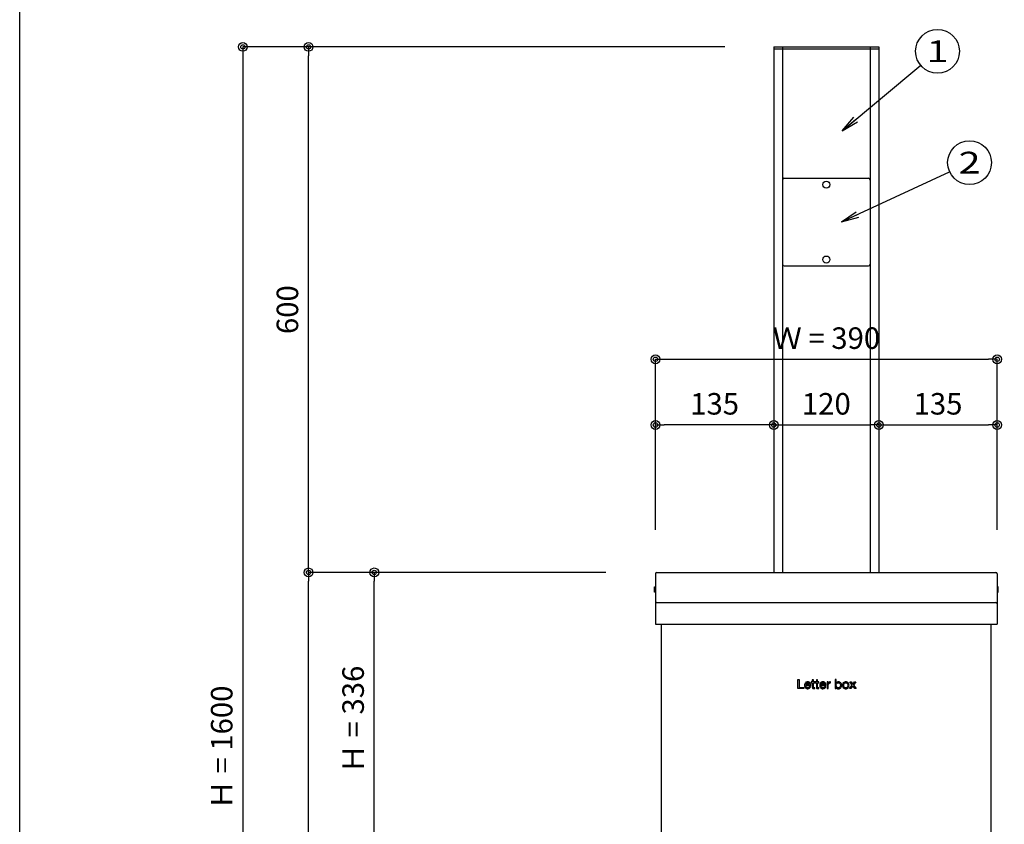
# Model space of a CAD drawing. Extents: x 100 to 4100, y 100 to 2890.
# Drawn here: x 100 to 1224, y 1495 to 2414 of the extents above; entities that cross this region are included whole.
import ezdxf

# ---------------------------------------------------------------- set-up
doc = ezdxf.new("R2010")
doc.units = 0
doc.layers.get('0').update_dxf_attribs({"linetype": 'CONTINUOUS'})
doc.layers.get('DEFPOINTS').update_dxf_attribs({"linetype": 'CONTINUOUS'})
doc.layers.add('LAY-1', color=7, linetype='CONTINUOUS')
doc.styles.add('EXCADDIM1', font='monotxt', dxfattribs={"width": 0.76, "bigfont": 'extfont'})
doc.styles.add('EXCADSTD', font='monotxt', dxfattribs={"bigfont": 'extfont'})
doc.styles.get("Standard").update_dxf_attribs({"font": 'monotxt', "bigfont": 'extfont'})
doc.dimstyles.new('ISO-25', dxfattribs={"dimtxt": 2.5, "dimasz": 2.5, "dimexe": 1.25, "dimexo": 0.625, "dimtad": 1, "dimtxsty": 'STANDARD', "dimcen": 2.5, "dimazin": 3, "dimtfac": 1, "dimtmove": 0, "dimatfit": 3})

# ---------------------------------------------------------------- blocks, each defined once
blk = doc.blocks.new('EX_NORM')
at = {"color": 0, "linetype": 'CONTINUOUS'}
for q in [(-1, 0.167), (-1, 0), (-1, -0.167)]:
    blk.add_line((0, 0), q, dxfattribs=at)
blk = doc.blocks.new('EX_BCIR')
at = {"color": 0, "linetype": 'CONTINUOUS'}
blk.add_line((0, 0), (-1, 0), dxfattribs=at)
for radius in [0.5, 0.25]:
    blk.add_circle((0, 0), radius, dxfattribs=at)
blk = doc.blocks.new('*D15')
at = {"layer": 'DEFPOINTS', "color": 0}
for p in [(1215.8, 2025.8), (825.8, 1782.5), (1215.8, 1782.5)]:
    blk.add_point(p, dxfattribs=at)
at = {"layer": 'LAY-1', "color": 7, "linetype": 'CONTINUOUS'}
for p, q in [((825.8, 1831.1), (825.8, 2025.8)), ((835.8, 2025.8), (1205.8, 2025.8)), ((1215.8, 1831.1), (1215.8, 2025.8))]:
    blk.add_line(p, q, dxfattribs=at)
at = {"layer": 'LAY-1', "color": 7, "xscale": 10, "yscale": 10, "zscale": 10, "rotation": 180}
blk.add_blockref('EX_BCIR', (825.8, 2025.8), dxfattribs=at)
at = {"layer": 'LAY-1', "color": 7, "xscale": 10, "yscale": 10, "zscale": 10}
blk.add_blockref('EX_BCIR', (1215.8, 2025.8), dxfattribs=at)
at = {"layer": 'LAY-1', "color": 7, "insert": (1020.8, 2046.8), "char_height": 24.56, "attachment_point": 5, "style": 'EXCADDIM1'}
blk.add_mtext('Ｗ = 390', dxfattribs=at)
blk = doc.blocks.new('*D19')
at = {"layer": 'DEFPOINTS', "color": 0}
for p in [(825.8, 1950.8), (825.8, 1950.8), (878.1, 1742.9)]:
    blk.add_point(p, dxfattribs=at)
at = {"layer": 'LAY-1', "color": 7, "linetype": 'CONTINUOUS'}
blk.add_line((950.8, 1950.8), (835.8, 1950.8), dxfattribs=at)
at = {"layer": 'LAY-1', "color": 7, "xscale": 10, "yscale": 10, "zscale": 10, "rotation": 180}
blk.add_blockref('EX_BCIR', (825.8, 1950.8), dxfattribs=at)
at = {"layer": 'LAY-1', "color": 7, "xscale": 10, "yscale": 10, "zscale": 10}
blk.add_blockref('EX_BCIR', (960.8, 1950.8), dxfattribs=at)
at = {"layer": 'LAY-1', "color": 7, "insert": (893.3, 1971.8), "char_height": 24.56, "attachment_point": 5, "style": 'EXCADDIM1'}
blk.add_mtext('135', dxfattribs=at)
blk = doc.blocks.new('*D20')
at = {"layer": 'DEFPOINTS', "color": 0}
for p in [(1215.8, 1950.8), (1215.8, 1950.8), (1163.5, 1742.9)]:
    blk.add_point(p, dxfattribs=at)
at = {"layer": 'LAY-1', "color": 7, "linetype": 'CONTINUOUS'}
blk.add_line((1090.8, 1950.8), (1205.8, 1950.8), dxfattribs=at)
at = {"layer": 'LAY-1', "color": 7, "xscale": 10, "yscale": 10, "zscale": 10}
for p, rotation in [((1080.8, 1950.8), 179.9999999999998), ((1215.8, 1950.8), 359.9999999999998)]:
    blk.add_blockref('EX_BCIR', p, dxfattribs=dict(at, rotation=rotation))
at = {"layer": 'LAY-1', "color": 7, "insert": (1148.3, 1971.8), "char_height": 24.56, "attachment_point": 5, "style": 'EXCADDIM1'}
blk.add_mtext('135', dxfattribs=at)
blk = doc.blocks.new('*D21')
at = {"layer": 'DEFPOINTS', "color": 0}
for p in [(960.8, 1950.8), (1080.8, 1950.8), (1080.8, 1950.8)]:
    blk.add_point(p, dxfattribs=at)
at = {"layer": 'LAY-1', "color": 7, "linetype": 'CONTINUOUS'}
blk.add_line((970.8, 1950.8), (1070.8, 1950.8), dxfattribs=at)
at = {"layer": 'LAY-1', "color": 7, "xscale": 10, "yscale": 10, "zscale": 10, "rotation": 180}
blk.add_blockref('EX_BCIR', (960.8, 1950.8), dxfattribs=at)
at = {"layer": 'LAY-1', "color": 7, "xscale": 10, "yscale": 10, "zscale": 10}
blk.add_blockref('EX_BCIR', (1080.8, 1950.8), dxfattribs=at)
at = {"layer": 'LAY-1', "color": 7, "insert": (1020.8, 1971.8), "char_height": 24.56, "attachment_point": 5, "style": 'EXCADDIM1'}
blk.add_mtext('120', dxfattribs=at)
blk = doc.blocks.new('EX_NONE')
at = {"color": 0, "linetype": 'CONTINUOUS'}
blk.add_line((0, 0), (-1, 0), dxfattribs=at)
blk = doc.blocks.new('*D30')
at = {"layer": 'DEFPOINTS', "color": 0}
for p in [(429.8, 2382.5), (429.8, 2382.5), (807.7, 1782.5)]:
    blk.add_point(p, dxfattribs=at)
at = {"layer": 'LAY-1', "color": 7, "linetype": 'CONTINUOUS'}
blk.add_line((429.8, 1792.5), (429.8, 2372.5), dxfattribs=at)
at = {"layer": 'LAY-1', "color": 7, "xscale": 10, "yscale": 10, "zscale": 10}
for name, p, rotation in [('EX_BCIR', (429.8, 2382.5), 90), ('EX_NONE', (429.8, 1782.5), 270)]:
    blk.add_blockref(name, p, dxfattribs=dict(at, rotation=rotation))
at = {"layer": 'LAY-1', "color": 7, "insert": (408.8, 2082.5), "char_height": 24.56, "attachment_point": 5, "rotation": 90, "style": 'EXCADDIM1'}
blk.add_mtext('600', dxfattribs=at)
blk = doc.blocks.new('*D31')
at = {"layer": 'DEFPOINTS', "color": 0}
for p in [(429.8, 1782.5), (855.2, 1782.5), (429.8, 782.5)]:
    blk.add_point(p, dxfattribs=at)
at = {"layer": 'LAY-1', "color": 7, "linetype": 'CONTINUOUS'}
for p, q in [((769, 1782.5), (429.8, 1782.5)), ((429.8, 792.5), (429.8, 1772.5))]:
    blk.add_line(p, q, dxfattribs=at)
at = {"layer": 'LAY-1', "color": 7, "xscale": 10, "yscale": 10, "zscale": 10}
for p, rotation in [((429.8, 1782.5), 90), ((429.8, 782.5), 270)]:
    blk.add_blockref('EX_BCIR', p, dxfattribs=dict(at, rotation=rotation))
at = {"layer": 'LAY-1', "color": 7, "insert": (408.8, 1282.5), "char_height": 24.56, "attachment_point": 5, "rotation": 90, "style": 'EXCADDIM1'}
blk.add_mtext('1000', dxfattribs=at)
blk = doc.blocks.new('*D33')
at = {"layer": 'DEFPOINTS', "color": 0}
for p in [(504.8, 1782.5), (504.8, 1782.5), (827.8, 1446.5)]:
    blk.add_point(p, dxfattribs=at)
at = {"layer": 'LAY-1', "color": 7, "linetype": 'CONTINUOUS'}
blk.add_line((504.8, 1456.5), (504.8, 1772.5), dxfattribs=at)
at = {"layer": 'LAY-1', "color": 7, "xscale": 10, "yscale": 10, "zscale": 10}
for name, p, rotation in [('EX_BCIR', (504.8, 1782.5), 90), ('EX_NONE', (504.8, 1446.5), 270)]:
    blk.add_blockref(name, p, dxfattribs=dict(at, rotation=rotation))
at = {"layer": 'LAY-1', "color": 7, "insert": (483.8, 1614.5), "char_height": 24.56, "attachment_point": 5, "rotation": 90, "style": 'EXCADDIM1'}
blk.add_mtext('Ｈ = 336', dxfattribs=at)
blk = doc.blocks.new('*D34')
at = {"layer": 'DEFPOINTS', "color": 0}
for p in [(962.3, 2382.5), (354.8, 782.5), (354.8, 782.5)]:
    blk.add_point(p, dxfattribs=at)
at = {"layer": 'LAY-1', "color": 7, "linetype": 'CONTINUOUS'}
for p, q in [((905, 2382.5), (354.8, 2382.5)), ((354.8, 2372.5), (354.8, 792.5))]:
    blk.add_line(p, q, dxfattribs=at)
at = {"layer": 'LAY-1', "color": 7, "xscale": 10, "yscale": 10, "zscale": 10}
for p, rotation in [((354.8, 2382.5), 90), ((354.8, 782.5), 270)]:
    blk.add_blockref('EX_BCIR', p, dxfattribs=dict(at, rotation=rotation))
at = {"layer": 'LAY-1', "color": 7, "insert": (333.8, 1582.5), "char_height": 24.56, "attachment_point": 5, "rotation": 90, "style": 'EXCADDIM1'}
blk.add_mtext('Ｈ = 1600', dxfattribs=at)

msp = doc.modelspace()

# ---------------------------------------------------------------- linework, layer by layer
at = {"layer": 'LAY-1', "color": 6, "linetype": 'CONTINUOUS'}
for p, q in [((960.791, 2382.482), (1080.791, 2382.482)), ((960.791, 2382.482), (960.791, 1782.482)), ((970.791, 2382.482), (970.791, 1782.482)), ((1070.791, 2382.482), (1070.791, 1782.482)), ((1080.791, 2382.482), (1080.791, 1782.482)), ((972.791, 2232.482), (1068.791, 2232.482)), ((972.791, 2132.482), (1068.791, 2132.482)), ((825.791, 1780.982), (825.791, 1723.175)), ((827.291, 1782.482), (1214.291, 1782.482)), ((1215.791, 1780.982), (1215.791, 1723.175)), ((827.291, 1748.128), (1214.291, 1748.128)), ((825.791, 1723.175), (1215.791, 1723.175)), ((832.591, 1446.482), (832.591, 1723.175)), ((1208.991, 1446.482), (1208.991, 1723.175))]:
    msp.add_line(p, q, dxfattribs=at)
at = {"layer": 'LAY-1', "color": 7, "linetype": 'CONTINUOUS'}
for p, q in [((960.791, 2380.482), (1080.791, 2380.482)), ((824.791, 1765.982), (825.791, 1765.982)), ((824.791, 1759.982), (824.791, 1765.982)), ((1216.791, 1765.982), (1215.791, 1765.982)), ((1216.791, 1759.982), (1216.791, 1765.982)), ((825.791, 1759.982), (824.791, 1759.982)), ((1215.791, 1759.982), (1216.791, 1759.982)), ((988.246, 1649.715), (988.246, 1660.355)), ((988.246, 1660.355), (989.661, 1660.355)), ((989.661, 1660.355), (989.661, 1650.907)), ((1047.388, 1649.715), (1050.277, 1653.768)), ((1047.595, 1657.418), (1049.221, 1657.418)), ((1050.277, 1653.768), (1047.595, 1657.418)), ((1051.067, 1652.903), (1048.922, 1649.715)), ((1049.221, 1657.418), (1051.067, 1654.722)), ((1051.067, 1654.722), (1052.989, 1657.418)), ((1053.213, 1649.715), (1051.067, 1652.903)), ((1054.509, 1657.418), (1051.857, 1653.871)), ((1051.857, 1653.871), (1054.838, 1649.715)), ((1052.989, 1657.418), (1054.509, 1657.418)), ((995.295, 1649.715), (988.246, 1649.715)), ((989.661, 1650.907), (995.295, 1650.907)), ((995.295, 1650.907), (995.295, 1649.715)), ((1048.922, 1649.715), (1047.388, 1649.715)), ((1054.838, 1649.715), (1053.213, 1649.715))]:
    msp.add_line(p, q, dxfattribs=at)
at = {"layer": 'LAY-1', "color": 4, "linetype": 'CONTINUOUS', "flags": 128}
msp.add_lwpolyline([(100, 100), (100, 2870), (4100, 2870), (4100, 100), (100, 100)], dxfattribs=at)
at = {"layer": 'LAY-1', "color": 7, "linetype": 'CONTINUOUS'}
for centre in [(1147.713, 2377.549), (1184.258, 2250.376)]:
    msp.add_circle(centre, 25, dxfattribs=at)
at = {"layer": 'LAY-1', "color": 6, "linetype": 'CONTINUOUS'}
for centre in [(1020.791, 2225.232), (1020.791, 2139.732)]:
    msp.add_circle(centre, 4, dxfattribs=at)
for centre, radius, start, end in [((972.791, 2230.482), 2, 90, 180), ((1068.791, 2230.482), 2, 0, 90), ((972.791, 2134.482), 2, 180, 270), ((1068.791, 2134.482), 2, 270, 0), ((827.291, 1780.982), 1.5, 90, 180), ((1214.291, 1780.982), 1.5, 0, 90), ((827.291, 1746.628), 1.5, 90, 180), ((1214.291, 1746.628), 1.5, 0, 90)]:
    msp.add_arc(centre, radius, start, end, dxfattribs=at)
at = {"layer": 'LAY-1', "color": 7, "linetype": 'CONTINUOUS'}
for points, knots in [([(1001.777, 1650.206), (1001.199, 1649.77), (1000.475, 1649.551), (999.601, 1649.551), (998.985, 1649.551), (998.45, 1649.65), (997.999, 1649.849), (997.547, 1650.047), (997.167, 1650.327), (996.859, 1650.683), (996.551, 1651.041), (996.32, 1651.469), (996.165, 1651.965), (996.011, 1652.461), (995.925, 1653.003), (995.905, 1653.589), (995.905, 1654.175), (995.995, 1654.712), (996.174, 1655.198), (996.352, 1655.685), (996.603, 1656.107), (996.927, 1656.465), (997.249, 1656.822), (997.631, 1657.101), (998.074, 1657.299), (998.515, 1657.499), (999, 1657.597), (999.526, 1657.597), (1000.211, 1657.597), (1000.781, 1657.456), (1001.233, 1657.173), (1001.684, 1656.889), (1002.047, 1656.529), (1002.321, 1656.092), (1002.594, 1655.656), (1002.782, 1655.179), (1002.886, 1654.662), (1002.991, 1654.145), (1003.033, 1653.654), (1003.013, 1653.188), (1003.013, 1653.188), (997.246, 1653.188), (997.246, 1653.188), (997.237, 1652.848), (997.276, 1652.528), (997.366, 1652.226), (997.455, 1651.923), (997.598, 1651.655), (997.797, 1651.42), (997.996, 1651.188), (998.25, 1651.002), (998.558, 1650.862), (998.865, 1650.723), (999.228, 1650.654), (999.645, 1650.654), (1000.182, 1650.654), (1000.621, 1650.778), (1000.964, 1651.026), (1001.307, 1651.274), (1001.533, 1651.651), (1001.642, 1652.159), (1001.642, 1652.159), (1002.894, 1652.159), (1002.894, 1652.159), (1002.725, 1651.295), (1002.352, 1650.643), (1001.777, 1650.206)], [0, 0, 0, 0, 1, 1, 1, 2, 2, 2, 3, 3, 3, 4, 4, 4, 5, 5, 5, 6, 6, 6, 7, 7, 7, 8, 8, 8, 9, 9, 9, 10, 10, 10, 11, 11, 11, 12, 12, 12, 13, 13, 13, 14, 14, 14, 15, 15, 15, 16, 16, 16, 17, 17, 17, 18, 18, 18, 19, 19, 19, 20, 20, 20, 21, 21, 21, 22, 22, 22, 22]), ([(1001.471, 1655.153), (1001.357, 1655.422), (1001.202, 1655.652), (1001.009, 1655.847), (1000.815, 1656.04), (1000.586, 1656.195), (1000.323, 1656.309), (1000.06, 1656.422), (999.769, 1656.479), (999.452, 1656.479), (999.125, 1656.479), (998.828, 1656.422), (998.566, 1656.309), (998.301, 1656.195), (998.076, 1656.038), (997.887, 1655.838), (997.698, 1655.64), (997.549, 1655.41), (997.44, 1655.146), (997.331, 1654.882), (997.266, 1654.602), (997.246, 1654.304), (997.246, 1654.304), (1001.672, 1654.304), (1001.672, 1654.304), (1001.652, 1654.602), (1001.585, 1654.886), (1001.471, 1655.153)], [0, 0, 0, 0, 1, 1, 1, 2, 2, 2, 3, 3, 3, 4, 4, 4, 5, 5, 5, 6, 6, 6, 7, 7, 7, 8, 8, 8, 9, 9, 9, 9]), ([(1007.617, 1657.418), (1007.617, 1657.418), (1007.617, 1656.302), (1007.617, 1656.302), (1007.617, 1656.302), (1006.083, 1656.302), (1006.083, 1656.302), (1006.083, 1656.302), (1006.083, 1651.518), (1006.083, 1651.518), (1006.083, 1651.369), (1006.095, 1651.25), (1006.119, 1651.16), (1006.145, 1651.071), (1006.192, 1651.002), (1006.262, 1650.952), (1006.331, 1650.902), (1006.428, 1650.869), (1006.552, 1650.855), (1006.676, 1650.84), (1006.838, 1650.833), (1007.037, 1650.833), (1007.037, 1650.833), (1007.617, 1650.833), (1007.617, 1650.833), (1007.617, 1650.833), (1007.617, 1649.715), (1007.617, 1649.715), (1007.617, 1649.715), (1006.649, 1649.715), (1006.649, 1649.715), (1006.321, 1649.715), (1006.04, 1649.737), (1005.808, 1649.782), (1005.573, 1649.827), (1005.384, 1649.908), (1005.241, 1650.029), (1005.096, 1650.147), (1004.99, 1650.316), (1004.92, 1650.535), (1004.851, 1650.752), (1004.816, 1651.041), (1004.816, 1651.398), (1004.816, 1651.398), (1004.816, 1656.302), (1004.816, 1656.302), (1004.816, 1656.302), (1003.505, 1656.302), (1003.505, 1656.302), (1003.505, 1656.302), (1003.505, 1657.418), (1003.505, 1657.418), (1003.505, 1657.418), (1004.816, 1657.418), (1004.816, 1657.418), (1004.816, 1657.418), (1004.816, 1659.728), (1004.816, 1659.728), (1004.816, 1659.728), (1006.083, 1659.728), (1006.083, 1659.728), (1006.083, 1659.728), (1006.083, 1657.418), (1006.083, 1657.418), (1006.083, 1657.418), (1007.617, 1657.418), (1007.617, 1657.418)], [0, 0, 0, 0, 1, 1, 1, 2, 2, 2, 3, 3, 3, 4, 4, 4, 5, 5, 5, 6, 6, 6, 7, 7, 7, 8, 8, 8, 9, 9, 9, 10, 10, 10, 11, 11, 11, 12, 12, 12, 13, 13, 13, 14, 14, 14, 15, 15, 15, 16, 16, 16, 17, 17, 17, 18, 18, 18, 19, 19, 19, 20, 20, 20, 21, 21, 21, 22, 22, 22, 22]), ([(1012.312, 1657.418), (1012.312, 1657.418), (1012.312, 1656.302), (1012.312, 1656.302), (1012.312, 1656.302), (1010.776, 1656.302), (1010.776, 1656.302), (1010.776, 1656.302), (1010.776, 1651.518), (1010.776, 1651.518), (1010.776, 1651.369), (1010.789, 1651.25), (1010.813, 1651.16), (1010.838, 1651.071), (1010.886, 1651.002), (1010.955, 1650.952), (1011.024, 1650.902), (1011.122, 1650.869), (1011.246, 1650.855), (1011.37, 1650.84), (1011.531, 1650.833), (1011.73, 1650.833), (1011.73, 1650.833), (1012.312, 1650.833), (1012.312, 1650.833), (1012.312, 1650.833), (1012.312, 1649.715), (1012.312, 1649.715), (1012.312, 1649.715), (1011.342, 1649.715), (1011.342, 1649.715), (1011.015, 1649.715), (1010.734, 1649.737), (1010.501, 1649.782), (1010.267, 1649.827), (1010.078, 1649.908), (1009.935, 1650.029), (1009.79, 1650.147), (1009.683, 1650.316), (1009.613, 1650.535), (1009.545, 1650.752), (1009.509, 1651.041), (1009.509, 1651.398), (1009.509, 1651.398), (1009.509, 1656.302), (1009.509, 1656.302), (1009.509, 1656.302), (1008.198, 1656.302), (1008.198, 1656.302), (1008.198, 1656.302), (1008.198, 1657.418), (1008.198, 1657.418), (1008.198, 1657.418), (1009.509, 1657.418), (1009.509, 1657.418), (1009.509, 1657.418), (1009.509, 1659.728), (1009.509, 1659.728), (1009.509, 1659.728), (1010.776, 1659.728), (1010.776, 1659.728), (1010.776, 1659.728), (1010.776, 1657.418), (1010.776, 1657.418), (1010.776, 1657.418), (1012.312, 1657.418), (1012.312, 1657.418)], [0, 0, 0, 0, 1, 1, 1, 2, 2, 2, 3, 3, 3, 4, 4, 4, 5, 5, 5, 6, 6, 6, 7, 7, 7, 8, 8, 8, 9, 9, 9, 10, 10, 10, 11, 11, 11, 12, 12, 12, 13, 13, 13, 14, 14, 14, 15, 15, 15, 16, 16, 16, 17, 17, 17, 18, 18, 18, 19, 19, 19, 20, 20, 20, 21, 21, 21, 22, 22, 22, 22]), ([(1019.165, 1650.206), (1018.589, 1649.77), (1017.865, 1649.551), (1016.99, 1649.551), (1016.373, 1649.551), (1015.84, 1649.65), (1015.388, 1649.849), (1014.937, 1650.047), (1014.556, 1650.327), (1014.248, 1650.683), (1013.94, 1651.041), (1013.709, 1651.469), (1013.555, 1651.965), (1013.401, 1652.461), (1013.314, 1653.003), (1013.294, 1653.589), (1013.294, 1654.175), (1013.384, 1654.712), (1013.562, 1655.198), (1013.741, 1655.685), (1013.993, 1656.107), (1014.315, 1656.465), (1014.638, 1656.822), (1015.02, 1657.101), (1015.462, 1657.299), (1015.904, 1657.499), (1016.389, 1657.597), (1016.915, 1657.597), (1017.601, 1657.597), (1018.169, 1657.456), (1018.621, 1657.173), (1019.073, 1656.889), (1019.436, 1656.529), (1019.709, 1656.092), (1019.982, 1655.656), (1020.171, 1655.179), (1020.276, 1654.662), (1020.38, 1654.145), (1020.422, 1653.654), (1020.402, 1653.188), (1020.402, 1653.188), (1014.635, 1653.188), (1014.635, 1653.188), (1014.625, 1652.848), (1014.665, 1652.528), (1014.754, 1652.226), (1014.844, 1651.923), (1014.988, 1651.655), (1015.187, 1651.42), (1015.385, 1651.188), (1015.64, 1651.002), (1015.947, 1650.862), (1016.254, 1650.723), (1016.618, 1650.654), (1017.035, 1650.654), (1017.571, 1650.654), (1018.01, 1650.778), (1018.354, 1651.026), (1018.696, 1651.274), (1018.922, 1651.651), (1019.031, 1652.159), (1019.031, 1652.159), (1020.283, 1652.159), (1020.283, 1652.159), (1020.114, 1651.295), (1019.742, 1650.643), (1019.165, 1650.206)], [0, 0, 0, 0, 1, 1, 1, 2, 2, 2, 3, 3, 3, 4, 4, 4, 5, 5, 5, 6, 6, 6, 7, 7, 7, 8, 8, 8, 9, 9, 9, 10, 10, 10, 11, 11, 11, 12, 12, 12, 13, 13, 13, 14, 14, 14, 15, 15, 15, 16, 16, 16, 17, 17, 17, 18, 18, 18, 19, 19, 19, 20, 20, 20, 21, 21, 21, 22, 22, 22, 22]), ([(1018.86, 1655.153), (1018.745, 1655.422), (1018.592, 1655.652), (1018.398, 1655.847), (1018.204, 1656.04), (1017.975, 1656.195), (1017.713, 1656.309), (1017.449, 1656.422), (1017.159, 1656.479), (1016.841, 1656.479), (1016.513, 1656.479), (1016.218, 1656.422), (1015.954, 1656.309), (1015.691, 1656.195), (1015.465, 1656.038), (1015.276, 1655.838), (1015.088, 1655.64), (1014.938, 1655.41), (1014.829, 1655.146), (1014.72, 1654.882), (1014.655, 1654.602), (1014.635, 1654.304), (1014.635, 1654.304), (1019.061, 1654.304), (1019.061, 1654.304), (1019.041, 1654.602), (1018.974, 1654.886), (1018.86, 1655.153)], [0, 0, 0, 0, 1, 1, 1, 2, 2, 2, 3, 3, 3, 4, 4, 4, 5, 5, 5, 6, 6, 6, 7, 7, 7, 8, 8, 8, 9, 9, 9, 9]), ([(1022.861, 1657.418), (1022.861, 1657.418), (1022.861, 1655.794), (1022.861, 1655.794), (1022.861, 1655.794), (1022.89, 1655.794), (1022.89, 1655.794), (1023.199, 1656.421), (1023.577, 1656.882), (1024.023, 1657.18), (1024.47, 1657.478), (1025.037, 1657.618), (1025.722, 1657.597), (1025.722, 1657.597), (1025.722, 1656.257), (1025.722, 1656.257), (1025.215, 1656.257), (1024.783, 1656.186), (1024.425, 1656.049), (1024.068, 1655.909), (1023.779, 1655.706), (1023.561, 1655.437), (1023.342, 1655.168), (1023.184, 1654.843), (1023.084, 1654.46), (1022.985, 1654.078), (1022.936, 1653.639), (1022.936, 1653.143), (1022.936, 1653.143), (1022.936, 1649.715), (1022.936, 1649.715), (1022.936, 1649.715), (1021.668, 1649.715), (1021.668, 1649.715), (1021.668, 1649.715), (1021.668, 1657.418), (1021.668, 1657.418), (1021.668, 1657.418), (1022.861, 1657.418), (1022.861, 1657.418)], [0, 0, 0, 0, 1, 1, 1, 2, 2, 2, 3, 3, 3, 4, 4, 4, 5, 5, 5, 6, 6, 6, 7, 7, 7, 8, 8, 8, 9, 9, 9, 10, 10, 10, 11, 11, 11, 12, 12, 12, 13, 13, 13, 13]), ([(1032.129, 1660.355), (1032.129, 1660.355), (1032.129, 1656.376), (1032.129, 1656.376), (1032.129, 1656.376), (1032.158, 1656.376), (1032.158, 1656.376), (1032.368, 1656.803), (1032.694, 1657.113), (1033.141, 1657.308), (1033.588, 1657.501), (1034.08, 1657.597), (1034.617, 1657.597), (1035.214, 1657.597), (1035.732, 1657.489), (1036.174, 1657.27), (1036.616, 1657.051), (1036.984, 1656.755), (1037.277, 1656.383), (1037.57, 1656.011), (1037.791, 1655.58), (1037.94, 1655.094), (1038.089, 1654.607), (1038.163, 1654.09), (1038.163, 1653.544), (1038.163, 1652.998), (1038.091, 1652.481), (1037.947, 1651.994), (1037.804, 1651.508), (1037.585, 1651.083), (1037.292, 1650.721), (1036.999, 1650.358), (1036.631, 1650.072), (1036.189, 1649.863), (1035.747, 1649.655), (1035.233, 1649.551), (1034.647, 1649.551), (1034.458, 1649.551), (1034.246, 1649.57), (1034.015, 1649.61), (1033.78, 1649.65), (1033.549, 1649.715), (1033.321, 1649.805), (1033.092, 1649.894), (1032.876, 1650.015), (1032.672, 1650.17), (1032.469, 1650.323), (1032.297, 1650.514), (1032.158, 1650.743), (1032.158, 1650.743), (1032.129, 1650.743), (1032.129, 1650.743), (1032.129, 1650.743), (1032.129, 1649.715), (1032.129, 1649.715), (1032.129, 1649.715), (1030.862, 1649.715), (1030.862, 1649.715), (1030.862, 1649.715), (1030.862, 1660.355), (1030.862, 1660.355), (1030.862, 1660.355), (1032.129, 1660.355), (1032.129, 1660.355)], [0, 0, 0, 0, 1, 1, 1, 2, 2, 2, 3, 3, 3, 4, 4, 4, 5, 5, 5, 6, 6, 6, 7, 7, 7, 8, 8, 8, 9, 9, 9, 10, 10, 10, 11, 11, 11, 12, 12, 12, 13, 13, 13, 14, 14, 14, 15, 15, 15, 16, 16, 16, 17, 17, 17, 18, 18, 18, 19, 19, 19, 20, 20, 20, 21, 21, 21, 21]), ([(1036.681, 1654.684), (1036.586, 1655.027), (1036.443, 1655.332), (1036.249, 1655.601), (1036.055, 1655.869), (1035.806, 1656.083), (1035.504, 1656.241), (1035.201, 1656.4), (1034.846, 1656.479), (1034.438, 1656.479), (1034.011, 1656.479), (1033.65, 1656.395), (1033.351, 1656.226), (1033.053, 1656.057), (1032.809, 1655.837), (1032.62, 1655.563), (1032.432, 1655.291), (1032.295, 1654.979), (1032.21, 1654.633), (1032.127, 1654.285), (1032.084, 1653.932), (1032.084, 1653.573), (1032.084, 1653.196), (1032.129, 1652.831), (1032.218, 1652.48), (1032.308, 1652.126), (1032.449, 1651.816), (1032.644, 1651.548), (1032.837, 1651.279), (1033.087, 1651.064), (1033.396, 1650.9), (1033.703, 1650.735), (1034.075, 1650.654), (1034.513, 1650.654), (1034.95, 1650.654), (1035.315, 1650.738), (1035.608, 1650.907), (1035.901, 1651.076), (1036.137, 1651.3), (1036.316, 1651.577), (1036.495, 1651.856), (1036.623, 1652.173), (1036.703, 1652.531), (1036.783, 1652.89), (1036.822, 1653.256), (1036.822, 1653.634), (1036.822, 1653.992), (1036.775, 1654.342), (1036.681, 1654.684)], [0, 0, 0, 0, 1, 1, 1, 2, 2, 2, 3, 3, 3, 4, 4, 4, 5, 5, 5, 6, 6, 6, 7, 7, 7, 8, 8, 8, 9, 9, 9, 10, 10, 10, 11, 11, 11, 12, 12, 12, 13, 13, 13, 14, 14, 14, 15, 15, 15, 16, 16, 16, 16]), ([(1039.475, 1655.146), (1039.633, 1655.639), (1039.872, 1656.066), (1040.19, 1656.427), (1040.508, 1656.791), (1040.9, 1657.075), (1041.367, 1657.285), (1041.835, 1657.494), (1042.37, 1657.597), (1042.977, 1657.597), (1043.592, 1657.597), (1044.132, 1657.494), (1044.593, 1657.285), (1045.055, 1657.075), (1045.445, 1656.791), (1045.763, 1656.427), (1046.081, 1656.066), (1046.32, 1655.639), (1046.478, 1655.146), (1046.637, 1654.655), (1046.716, 1654.126), (1046.716, 1653.56), (1046.716, 1652.993), (1046.637, 1652.466), (1046.478, 1651.98), (1046.32, 1651.493), (1046.081, 1651.069), (1045.763, 1650.705), (1045.445, 1650.344), (1045.055, 1650.06), (1044.593, 1649.856), (1044.132, 1649.653), (1043.592, 1649.551), (1042.977, 1649.551), (1042.37, 1649.551), (1041.835, 1649.653), (1041.367, 1649.856), (1040.9, 1650.06), (1040.508, 1650.344), (1040.19, 1650.705), (1039.872, 1651.069), (1039.633, 1651.493), (1039.475, 1651.98), (1039.316, 1652.466), (1039.237, 1652.993), (1039.237, 1653.56), (1039.237, 1654.126), (1039.316, 1654.655), (1039.475, 1655.146)], [0, 0, 0, 0, 1, 1, 1, 2, 2, 2, 3, 3, 3, 4, 4, 4, 5, 5, 5, 6, 6, 6, 7, 7, 7, 8, 8, 8, 9, 9, 9, 10, 10, 10, 11, 11, 11, 12, 12, 12, 13, 13, 13, 14, 14, 14, 15, 15, 15, 16, 16, 16, 16]), ([(1040.763, 1652.314), (1040.887, 1651.953), (1041.059, 1651.649), (1041.277, 1651.407), (1041.497, 1651.162), (1041.752, 1650.976), (1042.045, 1650.847), (1042.338, 1650.718), (1042.649, 1650.654), (1042.977, 1650.654), (1043.304, 1650.654), (1043.615, 1650.718), (1043.909, 1650.847), (1044.201, 1650.976), (1044.456, 1651.162), (1044.675, 1651.407), (1044.894, 1651.649), (1045.066, 1651.953), (1045.19, 1652.314), (1045.314, 1652.678), (1045.376, 1653.093), (1045.376, 1653.56), (1045.376, 1654.026), (1045.314, 1654.441), (1045.19, 1654.803), (1045.066, 1655.167), (1044.894, 1655.472), (1044.675, 1655.72), (1044.456, 1655.968), (1044.201, 1656.157), (1043.909, 1656.286), (1043.615, 1656.415), (1043.304, 1656.479), (1042.977, 1656.479), (1042.649, 1656.479), (1042.338, 1656.415), (1042.045, 1656.286), (1041.752, 1656.157), (1041.497, 1655.968), (1041.277, 1655.72), (1041.059, 1655.472), (1040.887, 1655.167), (1040.763, 1654.803), (1040.639, 1654.441), (1040.577, 1654.026), (1040.577, 1653.56), (1040.577, 1653.093), (1040.639, 1652.678), (1040.763, 1652.314)], [0, 0, 0, 0, 1, 1, 1, 2, 2, 2, 3, 3, 3, 4, 4, 4, 5, 5, 5, 6, 6, 6, 7, 7, 7, 8, 8, 8, 9, 9, 9, 10, 10, 10, 11, 11, 11, 12, 12, 12, 13, 13, 13, 14, 14, 14, 15, 15, 15, 16, 16, 16, 16])]:
    msp.add_open_spline(points, degree=3, knots=knots, dxfattribs=at)

# ---------------------------------------------------------------- texts
at = {"layer": 'LAY-1', "color": 7, "linetype": 'CONTINUOUS', "char_height": 24.80442, "width": 95.45942, "attachment_point": 5, "style": 'EXCADSTD'}
for s, insert in [('{\\W1.3333;1}', (1147.713, 2377.549)), ('{\\W1.3333;2}', (1184.258, 2250.376))]:
    msp.add_mtext(s, dxfattribs=dict(at, insert=insert))

# ---------------------------------------------------------------- dimensions: what is measured, and where the dimension line sits
at = {"layer": 'LAY-1', "color": 7, "linetype": 'CONTINUOUS'}
for base, p1, p2, override, picture, middle in [((354.791, 782.482), (962.291, 2382.482), (354.791, 782.482), {"dimtxt": 24.555119, "dimasz": 10, "dimexe": 2.274e-13, "dimexo": 57.291398, "dimgap": 0, "dimtad": 1, "dimjust": 0, "dimtih": 0, "dimtoh": 0, "dimdec": 2, "dimzin": 8, "dimlunit": 2, "dimtxsty": 'EXCADDIM1', "dimblk1": 'EX_BCIR', "dimblk2": 'EX_BCIR', "dimsah": 1, "dimse1": 0, "dimse2": 1, "dimclrd": 7, "dimclre": 7, "dimclrt": 7, "dimtmove": 2}, '*D34', (333.791, 1582.482)), ((504.791, 1782.482), (827.791, 1446.482), (504.791, 1782.482), {"dimtxt": 24.555119, "dimasz": 10, "dimexe": 0, "dimexo": 0, "dimgap": 0, "dimtad": 1, "dimjust": 0, "dimtih": 0, "dimtoh": 0, "dimdec": 2, "dimzin": 8, "dimlunit": 2, "dimtxsty": 'EXCADDIM1', "dimblk1": 'EX_NONE', "dimblk2": 'EX_BCIR', "dimsah": 1, "dimse1": 1, "dimse2": 1, "dimclrd": 7, "dimclre": 7, "dimclrt": 7, "dimtmove": 2}, '*D33', (483.791, 1614.482))]:
    dim = msp.add_linear_dim(base=base, p1=p1, p2=p2, angle=90, text='Ｈ = <>', dimstyle='ISO-25', override=override, dxfattribs=at)
    dim.commit()
    dim.dimension.update_dxf_attribs({"geometry": picture, "text_midpoint": middle, "dimtype": 160})
for base, p1, p2, override, picture, middle in [((429.791, 2382.482), (807.665, 1782.482), (429.791, 2382.482), {"dimtxt": 24.555119, "dimasz": 10, "dimexe": 0, "dimexo": 0, "dimgap": 0, "dimtad": 1, "dimjust": 0, "dimtih": 0, "dimtoh": 0, "dimdec": 2, "dimzin": 8, "dimlunit": 2, "dimtxsty": 'EXCADDIM1', "dimblk1": 'EX_NONE', "dimblk2": 'EX_BCIR', "dimsah": 1, "dimse1": 1, "dimse2": 1, "dimclrd": 7, "dimclre": 7, "dimclrt": 7, "dimtmove": 2}, '*D30', (408.791, 2082.482)), ((429.791, 1782.482), (429.791, 782.482), (855.165, 1782.482), {"dimtxt": 24.555119, "dimasz": 10, "dimexe": 6.253e-13, "dimexo": 86.165454, "dimgap": 0, "dimtad": 1, "dimjust": 0, "dimtih": 0, "dimtoh": 0, "dimdec": 2, "dimzin": 8, "dimlunit": 2, "dimtxsty": 'EXCADDIM1', "dimblk1": 'EX_BCIR', "dimblk2": 'EX_BCIR', "dimsah": 1, "dimse1": 1, "dimse2": 0, "dimclrd": 7, "dimclre": 7, "dimclrt": 7, "dimtmove": 2}, '*D31', (408.791, 1282.482))]:
    dim = msp.add_linear_dim(base=base, p1=p1, p2=p2, angle=90, dimstyle='ISO-25', override=override, dxfattribs=at)
    dim.commit()
    dim.dimension.update_dxf_attribs({"geometry": picture, "text_midpoint": middle, "dimtype": 160})
dim = msp.add_linear_dim(base=(1215.791, 2025.782), p1=(825.791, 1782.482), p2=(1215.791, 1782.482), text='Ｗ = <>', dimstyle='ISO-25', override={"dimtxt": 24.555119, "dimasz": 10, "dimexe": 0, "dimexo": 48.600001, "dimgap": 0, "dimtad": 1, "dimjust": 0, "dimtih": 0, "dimtoh": 0, "dimdec": 2, "dimzin": 8, "dimlunit": 2, "dimtxsty": 'EXCADDIM1', "dimblk1": 'EX_BCIR', "dimblk2": 'EX_BCIR', "dimsah": 1, "dimse1": 0, "dimse2": 0, "dimclrd": 7, "dimclre": 7, "dimclrt": 7, "dimtmove": 2}, dxfattribs=at)
dim.commit()
dim.dimension.update_dxf_attribs({"geometry": '*D15', "text_midpoint": (1020.791, 2046.782), "dimtype": 160})
for base, p1, p2, picture, middle, slant in [((825.791, 1950.782), (878.114, 1742.946), (825.791, 1950.782), '*D19', (893.291, 1971.782), 248.307283), ((1215.791, 1950.782), (1163.469, 1742.946), (1215.791, 1950.782), '*D20', (1148.291, 1971.782), 111.692717)]:
    dim = msp.add_linear_dim(base=base, p1=p1, p2=p2, text='135', dimstyle='ISO-25', override={"dimtxt": 24.555119, "dimasz": 10, "dimexe": 0, "dimexo": 0, "dimgap": 0, "dimtad": 1, "dimjust": 0, "dimtih": 0, "dimtoh": 0, "dimdec": 2, "dimzin": 8, "dimlunit": 2, "dimtxsty": 'EXCADDIM1', "dimblk1": 'EX_BCIR', "dimblk2": 'EX_BCIR', "dimsah": 1, "dimse1": 1, "dimse2": 1, "dimclrd": 7, "dimclre": 7, "dimclrt": 7, "dimtmove": 2}, dxfattribs=at)
    dim.commit()
    dim.dimension.update_dxf_attribs({"geometry": picture, "text_midpoint": middle, "dimtype": 160, "oblique_angle": slant})
dim = msp.add_linear_dim(base=(1080.791, 1950.782), p1=(960.791, 1950.782), p2=(1080.791, 1950.782), dimstyle='ISO-25', override={"dimtxt": 24.555119, "dimasz": 10, "dimexe": 0, "dimexo": 0, "dimgap": 0, "dimtad": 1, "dimjust": 0, "dimtih": 0, "dimtoh": 0, "dimdec": 2, "dimzin": 8, "dimlunit": 2, "dimtxsty": 'EXCADDIM1', "dimblk1": 'EX_BCIR', "dimblk2": 'EX_BCIR', "dimsah": 1, "dimse1": 1, "dimse2": 1, "dimclrd": 7, "dimclre": 7, "dimclrt": 7, "dimtmove": 2}, dxfattribs=at)
dim.commit()
dim.dimension.update_dxf_attribs({"geometry": '*D21', "text_midpoint": (1020.791, 1971.782), "dimtype": 160})

# ---------------------------------------------------------------- leaders
for points in [[(1038.863, 2286.738), (1128.516, 2361.533)], [(1038.245, 2182.792), (1161.57, 2239.875)]]:
    msp.add_leader(points, dimstyle='ISO-25', override={"dimasz": 20, "dimldrblk": 'EX_NORM'}, dxfattribs=at)

doc.saveas('drawing.dxf')
